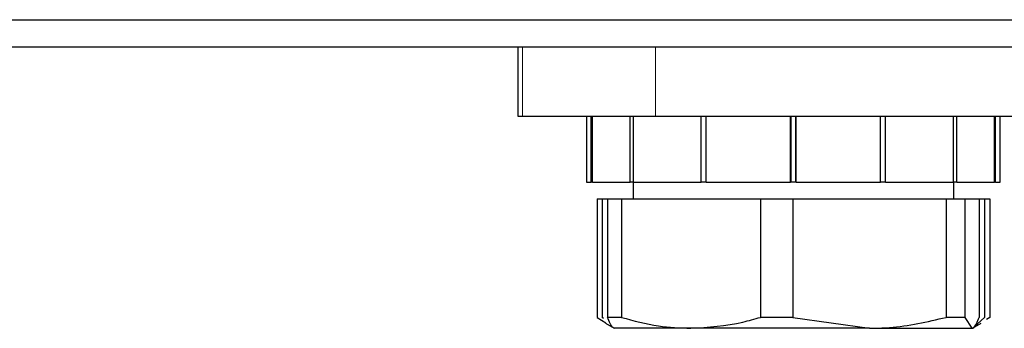
# Model space of a CAD drawing. Units: millimetres. Extents: x 0 to 210, y 0 to 297.
# Drawn here: x 157 to 159, y 203 to 204 of the extents above; entities that cross this region are included whole.
import ezdxf

# ---------------------------------------------------------------- set-up
doc = ezdxf.new("R2010")
doc.units = ezdxf.units.MM

msp = doc.modelspace()

# ---------------------------------------------------------------- linework, layer by layer
at = {"color": 7, "linetype": 'Continuous', "lineweight": 25}
for p, q in [((125.99648, 203.54), (162.55148, 203.54)), ((162.55148, 203.49), (125.99648, 203.49)), ((158.29898, 203.49), (158.29898, 203.365)), ((158.29898, 203.365), (158.3075, 203.365)), ((158.3075, 203.365), (158.54898, 203.365)), ((158.42398, 203.365), (158.42398, 203.245)), ((158.4323, 203.245), (158.4323, 203.365)), ((158.43453, 203.245), (158.43453, 203.365)), ((158.5027, 203.245), (158.5027, 203.365)), ((158.50894, 203.245), (158.50894, 203.365)), ((158.54898, 203.365), (162.79898, 203.365)), ((158.63179, 203.245), (158.63179, 203.365)), ((158.6408, 203.245), (158.6408, 203.365)), ((158.79398, 203.245), (158.79398, 203.365)), ((158.79472, 203.245), (158.79472, 203.365)), ((158.80325, 203.245), (158.80325, 203.365)), ((158.80398, 203.245), (158.80398, 203.365)), ((158.95717, 203.245), (158.95717, 203.365)), ((158.96618, 203.245), (158.96618, 203.365)), ((159.08903, 203.245), (159.08903, 203.365)), ((159.09526, 203.245), (159.09526, 203.365)), ((159.16344, 203.245), (159.16344, 203.365)), ((159.16566, 203.245), (159.16566, 203.365)), ((159.17398, 203.245), (159.17398, 203.365)), ((158.42398, 203.245), (158.4323, 203.245)), ((158.43453, 203.245), (158.4323, 203.245)), ((158.43453, 203.245), (158.5027, 203.245)), ((158.50894, 203.245), (158.5027, 203.245)), ((158.50823, 203.245), (158.50823, 203.215)), ((158.50894, 203.245), (158.63179, 203.245)), ((158.6408, 203.245), (158.63179, 203.245)), ((158.6408, 203.245), (158.79398, 203.245)), ((158.79472, 203.245), (158.79398, 203.245)), ((158.80325, 203.245), (158.79472, 203.245)), ((158.80398, 203.245), (158.80325, 203.245)), ((158.80398, 203.245), (158.95717, 203.245)), ((158.96618, 203.245), (158.95717, 203.245)), ((158.96618, 203.245), (159.08903, 203.245)), ((159.09526, 203.245), (159.08903, 203.245)), ((159.08973, 203.215), (159.08973, 203.245)), ((159.09526, 203.245), (159.16344, 203.245)), ((159.16566, 203.245), (159.16344, 203.245)), ((159.16566, 203.245), (159.17398, 203.245)), ((158.44279, 203.215), (158.44279, 202.99991)), ((158.44279, 203.215), (158.45214, 203.215)), ((158.45214, 203.215), (158.45214, 202.99991)), ((158.45214, 203.215), (158.46205, 203.215)), ((158.46205, 203.215), (158.46205, 202.99991)), ((158.46205, 203.215), (158.48701, 203.215)), ((158.48701, 203.215), (158.48701, 202.99991)), ((158.48701, 203.215), (158.73908, 203.215)), ((158.73908, 203.215), (158.73908, 202.99991)), ((158.73908, 203.215), (158.7977, 203.215)), ((158.7977, 203.215), (158.7977, 202.99991)), ((158.7977, 203.215), (159.07601, 203.215)), ((159.07601, 203.215), (159.07601, 202.99991)), ((159.07601, 203.215), (159.10967, 203.215)), ((159.10967, 203.215), (159.10967, 202.99991)), ((159.10967, 203.215), (159.13592, 203.215)), ((159.13592, 203.215), (159.14583, 203.215)), ((159.13592, 203.215), (159.13592, 202.99991)), ((159.14583, 203.215), (159.14583, 202.99991)), ((159.14583, 203.215), (159.15517, 203.215)), ((159.15517, 203.215), (159.15517, 202.99991)), ((158.44279, 202.99991), (158.45867, 202.99)), ((158.45429, 202.9979), (158.45214, 202.99991)), ((158.48701, 202.99991), (158.46205, 202.99991)), ((158.7977, 202.99991), (158.73908, 202.99991)), ((158.7977, 202.99991), (158.93686, 202.98)), ((159.10967, 202.99991), (159.07601, 202.99991)), ((159.10967, 202.99991), (159.1228, 202.98)), ((159.12644, 202.98183), (159.14583, 202.99991)), ((159.15517, 202.99991), (159.14943, 202.99571)), ((158.45816, 202.98913), (158.47398, 202.98)), ((158.61304, 202.98), (158.47432, 202.98)), ((158.93686, 202.98), (158.61304, 202.98)), ((158.93686, 202.98), (159.1228, 202.98)), ((159.12398, 202.98), (159.13981, 202.98913))]:
    msp.add_line(p, q, dxfattribs=at)
at = {"color": 8, "linetype": 'Continuous', "lineweight": 18}
for p, q in [((158.3075, 203.49), (158.3075, 203.365)), ((158.54898, 203.365), (158.54898, 203.49))]:
    msp.add_line(p, q, dxfattribs=at)
at = {"color": 7, "linetype": 'Continuous', "lineweight": 25}
for points, knots in [([(158.47517, 202.98), (158.47402, 202.98025), (158.4696, 202.98125), (158.46526, 202.99197), (158.46205, 202.99991)], [0, 0, 0, 0, 0.25913695, 1, 1, 1, 1]), ([(158.48701, 202.99991), (158.50928, 202.99388), (158.55082, 202.98262), (158.59333, 202.98083), (158.61304, 202.98)], [0, 0, 0, 0, 0.5363466, 1, 1, 1, 1]), ([(158.61304, 202.98), (158.64469, 202.98212), (158.6872, 202.98498), (158.72853, 202.99688), (158.73908, 202.99991)], [0, 0, 0, 0, 0.7446381, 1, 1, 1, 1]), ([(158.93686, 202.98), (158.94901, 202.98025), (158.9959, 202.98125), (159.04192, 202.99197), (159.07601, 202.99991)], [0, 0, 0, 0, 0.25913695, 1, 1, 1, 1]), ([(159.1228, 202.98), (159.12394, 202.98025), (159.12836, 202.98125), (159.1327, 202.99197), (159.13592, 202.99991)], [0, 0, 0, 0, 0.259137, 1, 1, 1, 1])]:
    msp.add_open_spline(points, degree=3, knots=knots, dxfattribs=at)

doc.saveas('drawing.dxf')
